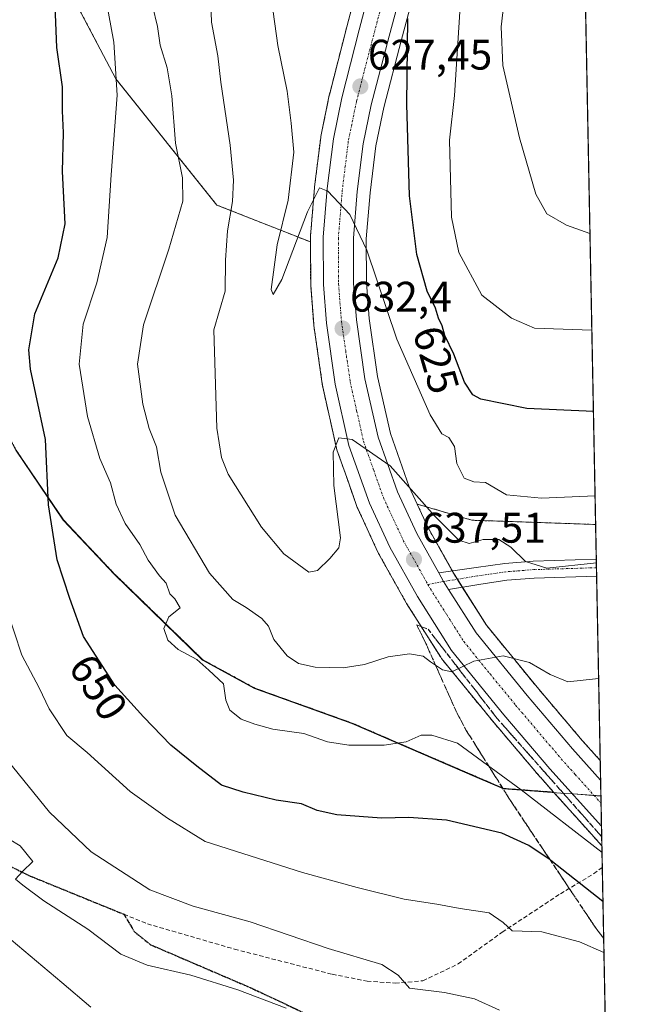
# Model space of a CAD drawing. Units: metres. Extents: x 631502 to 634966, y 4720427 to 4722806.
# Drawn here: x 634817 to 634963, y 4720930 to 4721161 of the extents above; entities that cross this region are included whole.
import ezdxf
from ezdxf.enums import TextEntityAlignment as Align

# ---------------------------------------------------------------- set-up
doc = ezdxf.new("R2010")
doc.units = ezdxf.units.M
doc.header["$MEASUREMENT"] = 0
for name, pattern in [('TRAZO_Y_PUNTO', [1, 0.5, -0.25, 0, -0.25]), ('TRAZOS', [0.75, 0.5, -0.25]), ('TRAZOS2', [0.375, 0.25, -0.125]), ('TRAZOSX2', [1.5, 1, -0.5])]:
    doc.linetypes.add(name, pattern=pattern)
for name, color, linetype, lineweight in [('Arbolado forestal', 92, 'TRAZOS', 0), ('Arbolado forestal CxS', 92, 'Continuous', 0), ('Carretera de calzada única', 19, 'Continuous', 13), ('Carretera de calzada única Cxs', 19, 'Continuous', 13), ('Carretera de calzada única eje', 19, 'TRAZO_Y_PUNTO', 0), ('Carátula', 7, 'Continuous', 5), ('Comarca CxS', 133, 'Continuous', 0), ('Comunidad Autónoma CxS', 142, 'Continuous', 0), ('Cultivos herbáceos CxS', 92, 'Continuous', 0), ('Curva de nivel maestra', 36, 'Continuous', 30), ('Curva de nivel normal', 36, 'Continuous', 0), ('Municipio', 9, 'Continuous', 13), ('Municipio CxS', 142, 'Continuous', 0), ('Núcleo urbano', 19, 'Continuous', 0), ('Núcleo urbano CxS', 19, 'Continuous', 0), ('Pista no pavimentada', 254, 'Continuous', 13), ('Pista no pavimentada Cxs', 254, 'Continuous', 0), ('Pista pavimentada eje', 135, 'TRAZO_Y_PUNTO', 0), ('Provincia CxS', 1, 'Continuous', 0), ('Punto de cota en terreno', 7, 'Continuous', 0), ('Ruta', 19, 'TRAZOS2', 30), ('Rótulo de curva de nivel directora', 19, 'Continuous', 0), ('Rótulo de punto de cota en terreno', 19, 'Continuous', 0), ('Senda', 19, 'TRAZOSX2', 0), ('Talud superficial', 39, 'TRAZOSX2', 0)]:
    doc.layers.add(name, color=color, linetype=linetype, lineweight=lineweight)
doc.styles.add('Arial', font='txt', dxfattribs={"height": 0.2})

# ---------------------------------------------------------------- blocks, each defined once
blk = doc.blocks.new('*U151')
at = {"layer": 'Arbolado forestal CxS', "color": 92, "linetype": 'Continuous', "lineweight": 0}
blk.add_polyline3d([(634897.78, 4721173.23, 624.48), (634894.08, 4721159.16, 625.99), (634890.01, 4721143.22, 627.48), (634889.98, 4721143.08, 627.48), (634888, 4721133.45, 627.96), (634887.99, 4721133.37, 627.97), (634887.96, 4721133.22, 627.98), (634886.53, 4721121.59, 629.53), (634886.52, 4721121.47, 629.55), (634885.58, 4721110.09, 630.62), (634885.57, 4721109.83, 630.64), (634885.58, 4721108.69, 630.74), (634863.62, 4721117.36, 635.92), (634839.94, 4721146.98, 644.91), (634820.2, 4721184.5, 651.69)], dxfattribs=at)
blk = doc.blocks.new('*U153')
at = {"layer": 'Cultivos herbáceos CxS', "color": 92, "linetype": 'Continuous', "lineweight": 0}
blk.add_polyline3d([(634940.73, 4721641.71, 580.58), (634952.39, 4721042.46, 631.18), (634923.38, 4721043.45, 632.55), (634910.57, 4721047.25, 635.26), (634908.71, 4721051.25, 634.76), (634904.29, 4721063.77, 633.74), (634901.29, 4721077.16, 632.6), (634899.33, 4721090.77, 631.18), (634898.69, 4721099.16, 630.46), (634898.65, 4721109.44, 629.49), (634899.54, 4721120.19, 628.46), (634900.89, 4721131.21, 627.66), (634902.73, 4721140.19, 626.76), (634906.93, 4721156.15, 625.29), (634912.52, 4721177.11, 623.47)], dxfattribs=at)
blk = doc.blocks.new('*U161')
at = {"layer": 'Arbolado forestal CxS', "color": 92, "linetype": 'Continuous', "lineweight": 0}
blk.add_polyline3d([(634820.2, 4721184.5, 651.69), (634839.94, 4721146.98, 644.91), (634863.62, 4721117.36, 635.92), (634885.58, 4721108.69, 630.74), (634885.62, 4721098.75, 631.61), (634885.63, 4721098.53, 631.63), (634886.32, 4721089.43, 632.49), (634886.34, 4721089.23, 632.51), (634886.36, 4721089.12, 632.52), (634888.41, 4721074.91, 633.55), (634888.43, 4721074.82, 633.56), (634888.45, 4721074.69, 633.57), (634891.66, 4721060.33, 634.95), (634891.76, 4721059.98, 634.96), (634894.46, 4721052.34, 635.5), (634896.55, 4721046.44, 635.95), (634896.65, 4721046.19, 635.94), (634901.44, 4721035.84, 636.8), (634901.54, 4721035.63, 636.82), (634908.01, 4721024.08, 638.12), (634908.09, 4721023.96, 638.14), (634916.09, 4721011.32, 639.61), (634916.3, 4721011.02, 639.62), (634928.59, 4720995.95, 641.25), (634928.62, 4720995.92, 641.25), (634939.38, 4720983.24, 642.61), (634939.44, 4720983.18, 642.63), (634942.55, 4720979.7, 643.05), (634930.85, 4720980.57, 646.14), (634908.21, 4720990.34, 645.19), (634895.33, 4720995.9, 643.96), (634872.53, 4721004.1, 643.77), (634860.33, 4721010.73, 644.77), (634839.6, 4721030.92, 646.37), (634827.66, 4721043.52, 648.92), (634816.55, 4721059.96, 651.84)], dxfattribs=at)
blk.add_polyline3d([(634952.39, 4721042.46, 631.18), (634953.47, 4720987.11, 642.72), (634949.26, 4720991.8, 642.05), (634938.66, 4721004.3, 640.69), (634926.81, 4721018.82, 638.84), (634919.28, 4721030.72, 637.19), (634913.14, 4721041.68, 635.76), (634910.57, 4721047.25, 635.26), (634923.38, 4721043.45, 632.55), (634952.39, 4721042.46, 631.18)], close=True, dxfattribs=at)
blk = doc.blocks.new('*U162')
at = {"layer": 'Municipio CxS', "color": 142, "linetype": 'Continuous', "lineweight": 0}
blk.add_polyline3d([(634943.33, 4721508.33, 585.53), (634953.63, 4720978.79, 643.72), (634947.1, 4720979.28, 643.17), (634944.23, 4720979.49, 643.09), (634930.79, 4720980.5, 646.18), (634924.55, 4720983.09, 646.51), (634895.28, 4720995.83, 643.97), (634872.48, 4721004.03, 643.79), (634860.28, 4721010.66, 644.78), (634839.55, 4721030.84, 646.39), (634827.61, 4721043.45, 648.93), (634816.5, 4721059.88, 651.85), (634807.65, 4721077.25, 655.01), (634796.3, 4721106.01, 661.43), (634790.36, 4721124.57, 664.19), (634785.62, 4721133.38, 665.27), (634773.39, 4721154.74, 667.52), (634767.34, 4721158.86, 668.59), (634765.41, 4721160.18, 668.93), (634735.72, 4721176.51, 672.21)], dxfattribs=at)
blk = doc.blocks.new('*U163')
at = {"layer": 'Comarca CxS', "color": 133, "linetype": 'Continuous', "lineweight": 0}
blk.add_polyline3d([(634943.33, 4721508.33, 585.53), (634963.09, 4720492.46, 747.32)], dxfattribs=at)
blk = doc.blocks.new('*U164')
at = {"layer": 'Municipio CxS', "color": 142, "linetype": 'Continuous', "lineweight": 0}
blk.add_polyline3d([(634943.3291, 4721508.3257, 585.5281), (634953.6297, 4720978.7924, 643.7182), (634947.1, 4720979.279, 643.1734), (634944.235, 4720979.493, 643.0887), (634930.795, 4720980.496, 646.1846), (634924.555, 4720983.093, 646.5099), (634895.276, 4720995.826, 643.9724), (634872.484, 4721004.029, 643.7893), (634860.276, 4721010.656, 644.7819), (634839.549, 4721030.844, 646.3882), (634827.612, 4721043.449, 648.9341), (634816.496, 4721059.882, 651.8522), (634807.65, 4721077.249, 655.0054), (634796.304, 4721106.005, 661.4255), (634790.362, 4721124.571, 664.1859), (634785.619, 4721133.375, 665.2741), (634773.393, 4721154.743, 667.5196), (634767.344, 4721158.861, 668.5923), (634765.406, 4721160.18, 668.9329), (634735.719, 4721176.511, 672.2092)], dxfattribs=at)
blk = doc.blocks.new('*U165')
at = {"layer": 'Comarca CxS', "color": 133, "linetype": 'Continuous', "lineweight": 0}
blk.add_polyline3d([(634943.33, 4721508.33, 585.53), (634963.09, 4720492.46, 747.32)], dxfattribs=at)
blk = doc.blocks.new('*U171')
at = {"layer": 'Curva de nivel normal', "color": 36, "linetype": 'Continuous', "lineweight": 0}
blk.add_polyline3d([(634952.57, 4721033.48, 635), (634940.93, 4721032.19, 635), (634935.95, 4721033.79, 635), (634932.54, 4721037.13, 635), (634929.7, 4721038.92, 635), (634926.02, 4721038.9, 635), (634922.76, 4721037.98, 635), (634920.32, 4721038.8, 635), (634914.71, 4721044.42, 635), (634904.23, 4721056.19, 635), (634895.35, 4721062.35, 635), (634892.2, 4721062.74, 635), (634890.92, 4721059.39, 635), (634891.01, 4721051.57, 635), (634892.64, 4721039.36, 635), (634892.19, 4721036.97, 635), (634890.07, 4721034.51, 635), (634887.24, 4721031.63, 635), (634885.22, 4721031.25, 635), (634879.34, 4721035.56, 635), (634874.11, 4721041.82, 635), (634866.27, 4721054.28, 635), (634864.7, 4721058.18, 635), (634863.63, 4721065.01, 635), (634862.91, 4721088.12, 635), (634865.55, 4721097.16, 635), (634865.67, 4721104.45, 635), (634866.15, 4721111.29, 635), (634867.29, 4721118.15, 635), (634867.51, 4721123.17, 635), (634866.74, 4721131.36, 635), (634864.6, 4721146.13, 635), (634863.83, 4721152.35, 635), (634862.35, 4721160.23, 635), (634861.82, 4721176.36, 635)], dxfattribs=at)
blk = doc.blocks.new('*U175')
at = {"layer": 'Curva de nivel normal', "color": 36, "linetype": 'Continuous', "lineweight": 0}
blk.add_polyline3d([(634929.84, 4720928.58, 660), (634924.02, 4720931.21, 660), (634917, 4720932.68, 660), (634908.75, 4720933.72, 660), (634906.09, 4720936.76, 660), (634902.33, 4720939.28, 660), (634889.68, 4720943.04, 660), (634871.4, 4720949.3, 660), (634858.1, 4720952.93, 660), (634847.92, 4720956.75, 660), (634834.15, 4720965.71, 660), (634824.45, 4720975, 660), (634814.7, 4720986.92, 660)], dxfattribs=at)
blk = doc.blocks.new('*U187')
at = {"layer": 'Curva de nivel normal', "color": 36, "linetype": 'Continuous', "lineweight": 0}
blk.add_polyline3d([(634951.51, 4721088.02, 620), (634938.08, 4721088.52, 620), (634932.65, 4721090.82, 620), (634925.72, 4721096.25, 620), (634920.35, 4721106.23, 620), (634918.58, 4721114.5, 620), (634918.18, 4721132.54, 620), (634919.31, 4721143.06, 620), (634921.07, 4721170.05, 620)], dxfattribs=at)
blk = doc.blocks.new('*U190')
at = {"layer": 'Curva de nivel normal', "color": 36, "linetype": 'Continuous', "lineweight": 0}
blk.add_polyline3d([(634952.26, 4721049.2, 630), (634939.74, 4721048.64, 630), (634931.49, 4721049.38, 630), (634926.55, 4721052.29, 630), (634923.84, 4721052.47, 630), (634921.61, 4721053.35, 630), (634919.86, 4721056.79, 630), (634919.32, 4721060.71, 630), (634917.96, 4721062.88, 630), (634916.38, 4721063.74, 630), (634913.63, 4721068.16, 630), (634905.77, 4721085.94, 630), (634898.74, 4721106.79, 630), (634894.76, 4721115.16, 630), (634889.62, 4721120.62, 630), (634887.65, 4721121.36, 630), (634884.84, 4721115.74, 630), (634878.82, 4721099.89, 630), (634876.83, 4721096.37, 630), (634876.33, 4721097.58, 630), (634877.79, 4721108.04, 630), (634880.36, 4721118.52, 630), (634881.7, 4721129.72, 630), (634881.08, 4721136.58, 630), (634880.14, 4721144.02, 630), (634877.91, 4721154.78, 630), (634875.75, 4721170.62, 630)], dxfattribs=at)
blk = doc.blocks.new('*U191')
at = {"layer": 'Curva de nivel normal', "color": 36, "linetype": 'Continuous', "lineweight": 0}
blk.add_polyline3d([(634814.37, 4721022.74, 655), (634817.96, 4721011.81, 655), (634821.97, 4721004.14, 655), (634824.37, 4720999.19, 655), (634828.46, 4720992.99, 655), (634833.21, 4720988.98, 655), (634843.31, 4720979.85, 655), (634852.07, 4720973.56, 655), (634860.93, 4720968.15, 655), (634883.67, 4720960.89, 655), (634896.54, 4720957.32, 655), (634907.54, 4720954.61, 655), (634915.2, 4720953.4, 655), (634920.64, 4720952.4, 655), (634927.46, 4720951.36, 655), (634930.74, 4720949.1, 655), (634932.85, 4720947.21, 655), (634939.82, 4720946.96, 655), (634948.63, 4720944.57, 655), (634954.34, 4720942.12, 655)], dxfattribs=at)
blk = doc.blocks.new('*U198')
at = {"layer": 'Curva de nivel normal', "color": 36, "linetype": 'Continuous', "lineweight": 0}
blk.add_polyline3d([(634837.13, 4721168.35, 645), (634839.48, 4721155.58, 645), (634840.24, 4721143.08, 645), (634838.89, 4721124.41, 645), (634837.92, 4721109.75, 645), (634835.53, 4721099.08, 645), (634832.27, 4721089.41, 645), (634831.4, 4721080.08, 645), (634833.31, 4721067.75, 645), (634836.2, 4721057.95, 645), (634838.71, 4721052.2, 645), (634840.02, 4721047.24, 645), (634842.16, 4721042.71, 645), (634845.56, 4721037.78, 645), (634847.51, 4721034.06, 645), (634850.18, 4721030.4, 645), (634851.78, 4721028.66, 645), (634852.64, 4721026.19, 645), (634853.8, 4721025.02, 645), (634855.02, 4721022.88, 645), (634852.37, 4721020.8, 645), (634851.18, 4721018.04, 645), (634852.13, 4721015.35, 645), (634854.59, 4721013.15, 645), (634858.94, 4721010.82, 645), (634861.77, 4721008.32, 645), (634865.18, 4721005.06, 645), (634865.77, 4721001.24, 645), (634866.71, 4720998.93, 645), (634869.3, 4720996.77, 645), (634872.56, 4720995.64, 645), (634876.77, 4720994.45, 645), (634884.02, 4720993.45, 645), (634889.58, 4720991.5, 645), (634894.54, 4720990.68, 645), (634902.81, 4720990.68, 645), (634907.96, 4720991.5, 645), (634911.52, 4720993.04, 645), (634914.04, 4720993.07, 645), (634920.04, 4720991.18, 645), (634934.94, 4720980.22, 645), (634953.89, 4720965.54, 645)], dxfattribs=at)
blk = doc.blocks.new('*U214')
at = {"layer": 'Curva de nivel normal', "color": 36, "linetype": 'Continuous', "lineweight": 0}
blk.add_polyline3d([(634848.57, 4721164.04, 640), (634849.75, 4721159.19, 640), (634850.31, 4721154.85, 640), (634851.96, 4721149.5, 640), (634853.07, 4721142.95, 640), (634853.98, 4721131.86, 640), (634855.56, 4721123.77, 640), (634855.63, 4721118.27, 640), (634852.41, 4721107, 640), (634846.41, 4721089.25, 640), (634845, 4721080.04, 640), (634846.27, 4721070.69, 640), (634847.78, 4721064.99, 640), (634849.47, 4721060.69, 640), (634850.5, 4721054.72, 640), (634853.88, 4721044.62, 640), (634861.92, 4721031.06, 640), (634867.4, 4721024.88, 640), (634870.54, 4721022.95, 640), (634874.21, 4721020.43, 640), (634875.71, 4721018.6, 640), (634876.98, 4721015.45, 640), (634880.1, 4721011.63, 640), (634882.73, 4721009.82, 640), (634886.65, 4721008.97, 640), (634893.2, 4721008.86, 640), (634898.2, 4721009.64, 640), (634903.75, 4721011.39, 640), (634908.8, 4721012.12, 640), (634912, 4721011.56, 640), (634913.72, 4721010.27, 640), (634916.52, 4721008.41, 640), (634918.68, 4721007.9, 640), (634923.86, 4721010.41, 640), (634930.74, 4721011.63, 640), (634936.87, 4721010.08, 640), (634941.74, 4721007.31, 640), (634945.87, 4721005.58, 640), (634953.09, 4721006.34, 640)], dxfattribs=at)
blk = doc.blocks.new('*U229')
at = {"layer": 'Curva de nivel maestra', "color": 36, "linetype": 'Continuous', "lineweight": 30}
blk.add_polyline3d([(634951.88, 4721068.92, 625), (634936.27, 4721069.63, 625), (634925.51, 4721071.84, 625), (634923.64, 4721072.87, 625), (634921.66, 4721075.84, 625), (634919.2, 4721082.41, 625), (634917.05, 4721086.75, 625), (634916.4, 4721089.01, 625), (634915.6, 4721090.81, 625), (634914.84, 4721093.21, 625), (634912.94, 4721097.19, 625), (634910.48, 4721105.72, 625), (634908.75, 4721119.53, 625), (634908.18, 4721140.98, 625), (634908.36, 4721161.13, 625)], dxfattribs=at)
blk = doc.blocks.new('*U236')
at = {"layer": 'Curva de nivel maestra', "color": 36, "linetype": 'Continuous', "lineweight": 30}
blk.add_polyline3d([(634954.11, 4720954.08, 650), (634941.88, 4720963.7, 650), (634941.75, 4720963.79, 650), (634936.75, 4720967.2, 650), (634930.39, 4720970.11, 650), (634917.42, 4720973.1, 650), (634908.62, 4720973.72, 650), (634902.2, 4720973.6, 650), (634891.78, 4720974.41, 650), (634887.16, 4720975.36, 650), (634883.49, 4720976.93, 650), (634877.56, 4720977.81, 650), (634869.79, 4720979.68, 650), (634864.75, 4720981.3, 650), (634858.93, 4720985.81, 650), (634852.83, 4720990.72, 650), (634846.48, 4720997.36, 650), (634839.76, 4721004.76, 650), (634832.42, 4721016.15, 650), (634829.16, 4721025.12, 650), (634826.21, 4721034.17, 650), (634824.2, 4721047.08, 650), (634823.47, 4721062.35, 650), (634819.98, 4721078.86, 650), (634819.56, 4721083.41, 650), (634820.97, 4721091.88, 650), (634826.48, 4721104.94, 650), (634828.07, 4721112.91, 650), (634827.43, 4721125.21, 650), (634827.68, 4721134.28, 650), (634827.47, 4721139.41, 650), (634827.5, 4721145.08, 650), (634826.1, 4721154.29, 650), (634825.32, 4721173.87, 650)], dxfattribs=at)
blk = doc.blocks.new('5PATER')
at = {"layer": 'Carátula', "linetype": 'Continuous', "lineweight": 5}
h = blk.add_hatch(color=250, dxfattribs=at)
edge = h.paths.add_edge_path()
edge.add_ellipse((0, 0.01), major_axis=(-1.33, -1.34), ratio=0.999422, start_angle=0, end_angle=360)

msp = doc.modelspace()

# ---------------------------------------------------------------- linework, layer by layer
at = {"layer": 'Arbolado forestal', "color": 92, "linetype": 'TRAZOS', "lineweight": 0}
for points in [[(634885.57, 4721108.69, 630.74), (634863.62, 4721117.36, 635.92), (634839.93, 4721146.98, 644.91), (634820.2, 4721184.5, 651.69), (634790.59, 4721170.68, 662.55), (634772.82, 4721196.35, 667.14), (634759.01, 4721194.38, 670.34), (634742.94, 4721245.3, 673.35), (634742.94, 4721245.3, 673.35), (634744.81, 4721249.32, 673.37), (634747.37, 4721254.83, 673.22), (634746.89, 4721255.72, 673.31), (634739.59, 4721269.53, 674.74), (634730.83, 4721277.13, 676.01), (634717.96, 4721285.9, 676.23), (634720.3, 4721303.43, 677.12), (634728.49, 4721313.96, 676.07), (634724.98, 4721329.74, 672.16), (634713.29, 4721342.02, 666.89)], [(634698.71, 4721201.95, 671.89), (634716.87, 4721191.14, 672.67), (634717.58, 4721190.72, 672.69), (634735.77, 4721176.59, 672.2), (634765.45, 4721160.26, 668.93), (634767.39, 4721158.94, 668.59), (634773.44, 4721154.82, 667.52), (634785.67, 4721133.45, 665.27), (634790.41, 4721124.65, 664.18), (634796.35, 4721106.08, 661.43), (634807.7, 4721077.32, 654.99), (634816.55, 4721059.96, 651.84), (634827.66, 4721043.52, 648.92), (634839.6, 4721030.92, 646.37), (634860.33, 4721010.73, 644.77), (634872.53, 4721004.1, 643.77), (634895.33, 4720995.9, 643.96), (634908.21, 4720990.34, 645.19), (634930.85, 4720980.57, 646.14), (634942.55, 4720979.7, 643.05)], [(634897.78, 4721173.23, 624.48), (634894.08, 4721159.16, 625.99), (634890.01, 4721143.22, 627.48), (634889.98, 4721143.08, 627.48), (634888, 4721133.45, 627.96), (634887.99, 4721133.37, 627.97), (634887.96, 4721133.22, 627.98), (634886.53, 4721121.59, 629.53), (634886.52, 4721121.47, 629.55), (634885.58, 4721110.09, 630.62), (634885.57, 4721109.83, 630.64), (634885.57, 4721108.69, 630.74)], [(634885.57, 4721108.69, 630.74), (634885.62, 4721098.75, 631.61), (634885.63, 4721098.53, 631.63), (634886.32, 4721089.43, 632.49), (634886.34, 4721089.23, 632.51), (634886.36, 4721089.12, 632.52), (634888.41, 4721074.91, 633.55), (634888.43, 4721074.82, 633.56), (634888.45, 4721074.69, 633.57), (634891.66, 4721060.33, 634.95), (634891.76, 4721059.98, 634.96), (634894.46, 4721052.34, 635.5), (634896.55, 4721046.44, 635.95), (634896.65, 4721046.19, 635.94), (634901.44, 4721035.84, 636.8), (634901.54, 4721035.64, 636.82), (634908.01, 4721024.08, 638.12), (634908.08, 4721023.96, 638.14), (634916.08, 4721011.32, 639.61), (634916.29, 4721011.02, 639.62), (634928.58, 4720995.95, 641.25), (634928.62, 4720995.92, 641.25), (634939.38, 4720983.24, 642.61), (634939.44, 4720983.18, 642.63), (634942.55, 4720979.7, 643.05)], [(634953.47, 4720987.11, 642.72), (634949.26, 4720991.8, 642.05), (634938.66, 4721004.3, 640.69), (634926.81, 4721018.82, 638.84), (634921.14, 4721027.78, 637.54), (634919.98, 4721029.61, 637.31), (634919.28, 4721030.72, 637.19), (634918.8, 4721031.57, 637.09), (634913.14, 4721041.69, 635.76), (634910.57, 4721047.25, 635.26)], [(634952.39, 4721042.46, 631.18), (634923.38, 4721043.45, 632.55), (634910.57, 4721047.25, 635.26)], [(634952.39, 4721042.46, 631.18), (634952.55, 4721034.32, 634.45), (634952.59, 4721032.32, 635.42), (634952.63, 4721030.32, 636.21), (634953.47, 4720987.11, 642.72)], [(634942.55, 4720979.7, 643.05), (634951.47, 4720969.75, 644.21), (634951.53, 4720969.68, 644.21), (634951.54, 4720969.68, 644.21), (634951.54, 4720969.68, 644.21), (634951.98, 4720969.19, 644.28), (634953.86, 4720967.09, 644.71)], [(634953.86, 4720967.09, 644.71), (634953.95, 4720962.09, 646.07), (634955.58, 4720878.3, 666.89), (634961.52, 4720573.08, 767.09), (634961.54, 4720572.06, 766.85), (634961.57, 4720570.77, 766.55)]]:
    msp.add_polyline3d(points, dxfattribs=at)
at = {"layer": 'Arbolado forestal CxS', "color": 92, "linetype": 'Continuous', "lineweight": 0}
msp.add_polyline3d([(634816.55, 4721059.96, 651.84), (634827.66, 4721043.52, 648.92), (634839.6, 4721030.92, 646.37), (634860.33, 4721010.73, 644.77), (634872.53, 4721004.1, 643.77), (634895.33, 4720995.9, 643.96), (634908.21, 4720990.34, 645.19), (634930.85, 4720980.57, 646.14), (634942.55, 4720979.7, 643.05), (634942.55, 4720979.7, 643.05), (634951.47, 4720969.75, 644.21), (634951.53, 4720969.68, 644.21), (634951.54, 4720969.68, 644.21), (634951.54, 4720969.68, 644.21), (634951.98, 4720969.19, 644.28), (634953.86, 4720967.08, 644.71), (634961.57, 4720570.77, 766.55)], dxfattribs=at)
at = {"layer": 'Carretera de calzada única', "color": 19, "linetype": 'Continuous', "lineweight": 13}
for points in [[(634909.62, 4721177.88, 624.09), (634904.03, 4721156.92, 625.86), (634899.81, 4721140.87, 627.41), (634897.93, 4721131.7, 628.26), (634896.55, 4721120.5, 629.28), (634895.65, 4721109.56, 630.27), (634895.69, 4721099.04, 631.18), (634896.35, 4721090.44, 631.94), (634898.34, 4721076.62, 633.08), (634901.4, 4721062.94, 634.56), (634905.93, 4721050.12, 635.58), (634910.47, 4721040.32, 636.65), (634915.62, 4721031.11, 637.57)], [(634953.77, 4720971.68, 644.16), (634941.67, 4720985.18, 642.47), (634930.91, 4720997.85, 641.16), (634918.62, 4721012.92, 639.53), (634910.62, 4721025.56, 638.31), (634904.16, 4721037.1, 637.06), (634899.37, 4721047.45, 636.13), (634894.59, 4721060.98, 634.96), (634891.38, 4721075.34, 633.75), (634889.31, 4721089.66, 632.47), (634888.62, 4721098.76, 631.75), (634888.57, 4721109.84, 630.84), (634889.51, 4721121.22, 629.68), (634890.94, 4721132.85, 628.71), (634892.92, 4721142.48, 627.73), (634896.98, 4721158.41, 626.39), (634900.68, 4721172.47, 624.91)], [(634917.93, 4721027.24, 637.99), (634916.75, 4721029.08, 637.84), (634915.62, 4721031.11, 637.57)], [(634917.93, 4721027.24, 637.99), (634924.37, 4721017.06, 639.19), (634936.35, 4721002.38, 641.06), (634947, 4720989.83, 642.45), (634953.56, 4720982.52, 643.35)], [(634953.56, 4720982.52, 643.35), (634953.77, 4720971.68, 644.16)]]:
    msp.add_polyline3d(points, dxfattribs=at)
at = {"layer": 'Carretera de calzada única Cxs', "color": 19, "linetype": 'Continuous', "lineweight": 13}
msp.add_polyline3d([(634909.62, 4721177.88, 624.09), (634904.03, 4721156.92, 625.86), (634899.81, 4721140.87, 627.41), (634897.93, 4721131.7, 628.26), (634896.55, 4721120.5, 629.28), (634895.65, 4721109.56, 630.27), (634895.69, 4721099.04, 631.18), (634896.35, 4721090.44, 631.94), (634898.34, 4721076.62, 633.08), (634901.4, 4721062.94, 634.56), (634905.93, 4721050.12, 635.58), (634910.47, 4721040.32, 636.65), (634915.62, 4721031.11, 637.57), (634915.62, 4721031.11, 637.57), (634916.75, 4721029.08, 637.84), (634917.93, 4721027.24, 637.99), (634924.37, 4721017.06, 639.19), (634936.35, 4721002.38, 641.06), (634947, 4720989.83, 642.45), (634953.56, 4720982.52, 643.35), (634953.77, 4720971.68, 644.16), (634941.67, 4720985.18, 642.47), (634930.91, 4720997.85, 641.16), (634918.62, 4721012.92, 639.53), (634910.62, 4721025.56, 638.31), (634904.16, 4721037.1, 637.06), (634899.37, 4721047.45, 636.13), (634894.59, 4721060.98, 634.96), (634891.38, 4721075.34, 633.75), (634889.31, 4721089.66, 632.47), (634888.62, 4721098.76, 631.75), (634888.57, 4721109.84, 630.84), (634889.51, 4721121.22, 629.68), (634890.94, 4721132.85, 628.71), (634892.92, 4721142.48, 627.73), (634896.98, 4721158.41, 626.39), (634900.68, 4721172.47, 624.91)], dxfattribs=at)
at = {"layer": 'Carretera de calzada única eje', "color": 19, "linetype": 'TRAZO_Y_PUNTO', "lineweight": 0}
for points in [[(634902.35, 4721164.69, 625.62), (634898.39, 4721149.64, 627.05), (634896.36, 4721141.67, 627.78), (634894.43, 4721132.27, 628.66), (634893.72, 4721126.46, 629.15), (634893.03, 4721120.86, 629.62), (634892.11, 4721109.7, 630.64), (634892.15, 4721098.9, 631.55), (634892.83, 4721090.05, 632.28), (634893.82, 4721083.14, 632.83), (634894.86, 4721075.98, 633.5), (634896.39, 4721069.14, 634.16), (634897.99, 4721061.96, 634.81), (634900.38, 4721055.19, 635.43), (634902.65, 4721048.78, 636.01), (634905.04, 4721043.61, 636.52), (634907.31, 4721038.71, 637.02), (634913.08, 4721028.41, 638.07)], [(634913.08, 4721028.41, 638.07), (634913.66, 4721027.37, 638.17), (634917.49, 4721021.31, 638.8), (634921.49, 4721014.99, 639.47), (634927.64, 4721007.45, 640.31), (634933.63, 4721000.11, 641.14), (634944.33, 4720987.5, 642.57), (634947.61, 4720983.85, 643.01), (634953.66, 4720977.1, 643.82), (634953.66, 4720977.1, 643.82)]]:
    msp.add_polyline3d(points, dxfattribs=at)
at = {"layer": 'Comunidad Autónoma CxS', "color": 142, "linetype": 'Continuous', "lineweight": 0}
msp.add_polyline3d([(634963.09, 4720492.46, 747.32), (631546.09, 4720426.72, 823.83), (631502.24, 4722740.08, 797.77), (634918.09, 4722805.81, 537.02), (634963.09, 4720492.46, 747.32)], close=True, dxfattribs=at)
msp.add_polyline3d([(634963.09, 4720492.46, 747.32), (631546.09, 4720426.72, 823.83), (631502.24, 4722740.08, 797.77), (634918.09, 4722805.81, 537.02), (634963.09, 4720492.46, 747.32)], close=True, dxfattribs=at)
at = {"layer": 'Cultivos herbáceos CxS', "color": 92, "linetype": 'Continuous', "lineweight": 0}
for points in [[(634940.73, 4721641.71, 580.58), (634952.39, 4721042.46, 631.18)], [(634910.57, 4721047.25, 635.26), (634908.71, 4721051.25, 634.76), (634904.29, 4721063.77, 633.74), (634901.29, 4721077.16, 632.6), (634899.33, 4721090.77, 631.18), (634898.69, 4721099.16, 630.46), (634898.65, 4721109.44, 629.49), (634899.53, 4721120.19, 628.46), (634900.89, 4721131.22, 627.66), (634902.73, 4721140.19, 626.76), (634906.93, 4721156.15, 625.29), (634912.52, 4721177.11, 623.47)], [(634952.39, 4721042.46, 631.18), (634923.38, 4721043.45, 632.55), (634910.57, 4721047.25, 635.26)]]:
    msp.add_polyline3d(points, dxfattribs=at)
at = {"layer": 'Curva de nivel normal', "color": 36, "linetype": 'Continuous', "lineweight": 0}
for points in [[(634951.06, 4721110.66, 615), (634945.56, 4721112.61, 615), (634940.92, 4721115.3, 615), (634938.36, 4721119.9, 615), (634934.57, 4721133.08, 615), (634930.67, 4721150.08, 615), (634930.26, 4721159.11, 615), (634931.8, 4721172.68, 615)], [(634879.87, 4720929.04, 665), (634868.54, 4720933.38, 665), (634857.57, 4720936.77, 665), (634847.29, 4720939.14, 665), (634841.15, 4720941.7, 665), (634833.37, 4720947.59, 665), (634823.08, 4720954.18, 665), (634818.14, 4720957.92, 665), (634816.47, 4720959.31, 665), (634818.12, 4720961.09, 665), (634820.54, 4720963.45, 665), (634817.54, 4720967.09, 665), (634812.34, 4720970.23, 665)], [(634834.09, 4720929.26, 670), (634827.3, 4720935.09, 670), (634813.95, 4720946.29, 670)]]:
    msp.add_polyline3d(points, dxfattribs=at)
at = {"layer": 'Municipio', "color": 9, "linetype": 'Continuous', "lineweight": 13}
msp.add_polyline3d([(634718.22, 4721190.1, 672.72), (634735.72, 4721176.51, 672.21), (634765.41, 4721160.18, 668.93), (634767.34, 4721158.86, 668.59), (634773.39, 4721154.74, 667.52), (634785.62, 4721133.38, 665.27), (634790.36, 4721124.57, 664.19), (634796.3, 4721106.01, 661.43), (634807.65, 4721077.25, 655.01), (634816.5, 4721059.88, 651.85), (634827.61, 4721043.45, 648.93), (634839.55, 4721030.84, 646.39), (634860.28, 4721010.66, 644.78), (634872.48, 4721004.03, 643.79), (634895.28, 4720995.83, 643.97), (634924.55, 4720983.09, 646.51), (634930.79, 4720980.5, 646.18), (634944.23, 4720979.49, 643.09), (634947.1, 4720979.28, 643.17), (634953.63, 4720978.79, 643.72)], dxfattribs=at)
msp.add_polyline3d([(634718.22, 4721190.1, 672.72), (634735.72, 4721176.51, 672.21), (634765.41, 4721160.18, 668.93), (634767.34, 4721158.86, 668.59), (634773.39, 4721154.74, 667.52), (634785.62, 4721133.38, 665.27), (634790.36, 4721124.57, 664.19), (634796.3, 4721106.01, 661.43), (634807.65, 4721077.25, 655.01), (634816.5, 4721059.88, 651.85), (634827.61, 4721043.45, 648.93), (634839.55, 4721030.84, 646.39), (634860.28, 4721010.66, 644.78), (634872.48, 4721004.03, 643.79), (634895.28, 4720995.83, 643.97), (634924.55, 4720983.09, 646.51), (634930.79, 4720980.5, 646.18), (634944.23, 4720979.49, 643.09), (634947.1, 4720979.28, 643.17), (634953.63, 4720978.79, 643.72)], dxfattribs=at)
at = {"layer": 'Municipio CxS', "color": 142, "linetype": 'Continuous', "lineweight": 0}
msp.add_polyline3d([(634663.51, 4721200.57, 669.46), (634718.22, 4721190.1, 672.72), (634735.72, 4721176.51, 672.21), (634765.41, 4721160.18, 668.93), (634767.34, 4721158.86, 668.59), (634773.39, 4721154.74, 667.52), (634785.62, 4721133.38, 665.27), (634790.36, 4721124.57, 664.19), (634796.3, 4721106.01, 661.43), (634807.65, 4721077.25, 655.01), (634816.5, 4721059.88, 651.85), (634827.61, 4721043.45, 648.93), (634839.55, 4721030.84, 646.39), (634860.28, 4721010.66, 644.78), (634872.48, 4721004.03, 643.79), (634895.28, 4720995.83, 643.97), (634924.55, 4720983.09, 646.51), (634930.79, 4720980.5, 646.18), (634944.23, 4720979.49, 643.09), (634947.1, 4720979.28, 643.17), (634953.63, 4720978.79, 643.72), (634963.09, 4720492.46, 747.32)], dxfattribs=at)
msp.add_polyline3d([(634663.51, 4721200.57, 669.46), (634718.22, 4721190.1, 672.72), (634735.72, 4721176.51, 672.21), (634765.41, 4721160.18, 668.93), (634767.34, 4721158.86, 668.59), (634773.39, 4721154.74, 667.52), (634785.62, 4721133.38, 665.27), (634790.36, 4721124.57, 664.19), (634796.3, 4721106.01, 661.43), (634807.65, 4721077.25, 655.01), (634816.5, 4721059.88, 651.85), (634827.61, 4721043.45, 648.93), (634839.55, 4721030.84, 646.39), (634860.28, 4721010.66, 644.78), (634872.48, 4721004.03, 643.79), (634895.28, 4720995.83, 643.97), (634924.55, 4720983.09, 646.51), (634930.79, 4720980.5, 646.18), (634944.23, 4720979.49, 643.09), (634947.1, 4720979.28, 643.17), (634953.63, 4720978.79, 643.72), (634963.09, 4720492.46, 747.32)], dxfattribs=at)
at = {"layer": 'Núcleo urbano', "color": 19, "linetype": 'Continuous', "lineweight": 0}
for points in [[(634910.57, 4721047.25, 635.26), (634908.71, 4721051.25, 634.76), (634904.29, 4721063.77, 633.74), (634901.29, 4721077.16, 632.6), (634899.33, 4721090.77, 631.18), (634898.69, 4721099.16, 630.46), (634898.65, 4721109.44, 629.49), (634899.53, 4721120.19, 628.46), (634900.89, 4721131.22, 627.66), (634902.73, 4721140.19, 626.76), (634906.93, 4721156.15, 625.29), (634912.52, 4721177.11, 623.47)], [(634897.78, 4721173.23, 624.48), (634894.08, 4721159.16, 625.99), (634890.01, 4721143.22, 627.48), (634889.98, 4721143.08, 627.48), (634888, 4721133.45, 627.96), (634887.99, 4721133.37, 627.97), (634887.96, 4721133.22, 627.98), (634886.53, 4721121.59, 629.53), (634886.52, 4721121.47, 629.55), (634885.58, 4721110.09, 630.62), (634885.57, 4721109.83, 630.64), (634885.57, 4721108.69, 630.74)], [(634885.57, 4721108.69, 630.74), (634885.62, 4721098.75, 631.61), (634885.63, 4721098.53, 631.63), (634886.32, 4721089.43, 632.49), (634886.34, 4721089.23, 632.51), (634886.36, 4721089.12, 632.52), (634888.41, 4721074.91, 633.55), (634888.43, 4721074.82, 633.56), (634888.45, 4721074.69, 633.57), (634891.66, 4721060.33, 634.95), (634891.76, 4721059.98, 634.96), (634894.46, 4721052.34, 635.5), (634896.55, 4721046.44, 635.95), (634896.65, 4721046.19, 635.94), (634901.44, 4721035.84, 636.8), (634901.54, 4721035.64, 636.82), (634908.01, 4721024.08, 638.12), (634908.08, 4721023.96, 638.14), (634916.08, 4721011.32, 639.61), (634916.29, 4721011.02, 639.62), (634928.58, 4720995.95, 641.25), (634928.62, 4720995.92, 641.25), (634939.38, 4720983.24, 642.61), (634939.44, 4720983.18, 642.63), (634942.55, 4720979.7, 643.05)], [(634953.47, 4720987.11, 642.72), (634949.26, 4720991.8, 642.05), (634938.66, 4721004.3, 640.69), (634926.81, 4721018.82, 638.84), (634921.14, 4721027.78, 637.54), (634919.98, 4721029.61, 637.31), (634919.28, 4721030.72, 637.19), (634918.8, 4721031.57, 637.09), (634913.14, 4721041.69, 635.76), (634910.57, 4721047.25, 635.26)], [(634953.47, 4720987.11, 642.72), (634953.56, 4720982.52, 643.35), (634953.66, 4720977.1, 643.82), (634953.77, 4720971.68, 644.16), (634953.86, 4720967.09, 644.71)], [(634942.55, 4720979.7, 643.05), (634951.47, 4720969.75, 644.21), (634951.53, 4720969.68, 644.21), (634951.54, 4720969.68, 644.21), (634951.54, 4720969.68, 644.21), (634951.98, 4720969.19, 644.28), (634953.86, 4720967.09, 644.71)]]:
    msp.add_polyline3d(points, dxfattribs=at)
at = {"layer": 'Núcleo urbano CxS', "color": 19, "linetype": 'Continuous', "lineweight": 0}
msp.add_polyline3d([(634912.52, 4721177.11, 623.47), (634906.93, 4721156.15, 625.29), (634902.73, 4721140.19, 626.76), (634900.89, 4721131.21, 627.66), (634899.54, 4721120.19, 628.46), (634898.65, 4721109.44, 629.49), (634898.69, 4721099.16, 630.46), (634899.33, 4721090.77, 631.18), (634901.29, 4721077.16, 632.6), (634904.29, 4721063.77, 633.74), (634908.71, 4721051.25, 634.76), (634910.57, 4721047.25, 635.26), (634913.14, 4721041.68, 635.76), (634919.28, 4721030.72, 637.19), (634926.81, 4721018.82, 638.84), (634938.66, 4721004.3, 640.69), (634949.26, 4720991.8, 642.05), (634953.47, 4720987.11, 642.72), (634953.86, 4720967.08, 644.71), (634951.98, 4720969.19, 644.28), (634951.54, 4720969.68, 644.21), (634951.54, 4720969.68, 644.21), (634951.53, 4720969.68, 644.21), (634951.47, 4720969.75, 644.21), (634942.55, 4720979.7, 643.05), (634939.44, 4720983.18, 642.63), (634939.38, 4720983.24, 642.61), (634928.62, 4720995.92, 641.25), (634928.58, 4720995.95, 641.25), (634916.29, 4721011.02, 639.62), (634916.09, 4721011.32, 639.61), (634908.09, 4721023.96, 638.14), (634908.01, 4721024.08, 638.12), (634901.54, 4721035.63, 636.82), (634901.44, 4721035.84, 636.8), (634896.65, 4721046.19, 635.94), (634896.55, 4721046.44, 635.95), (634894.46, 4721052.34, 635.5), (634891.76, 4721059.98, 634.96), (634891.66, 4721060.33, 634.95), (634888.45, 4721074.69, 633.57), (634888.43, 4721074.82, 633.56), (634888.41, 4721074.91, 633.55), (634886.36, 4721089.12, 632.52), (634886.34, 4721089.23, 632.51), (634886.32, 4721089.43, 632.49), (634885.63, 4721098.53, 631.63), (634885.62, 4721098.75, 631.61), (634885.58, 4721108.69, 630.74), (634885.57, 4721109.83, 630.64), (634885.58, 4721110.09, 630.62), (634886.52, 4721121.47, 629.55), (634886.53, 4721121.59, 629.53), (634887.96, 4721133.22, 627.98), (634887.99, 4721133.37, 627.97), (634888, 4721133.45, 627.96), (634889.98, 4721143.08, 627.48), (634890.01, 4721143.22, 627.48), (634894.08, 4721159.16, 625.99), (634897.78, 4721173.23, 624.48)], dxfattribs=at)
at = {"layer": 'Pista no pavimentada', "color": 254, "linetype": 'Continuous', "lineweight": 13}
for points in [[(634915.62, 4721031.11, 637.57), (634924.43, 4721032.38, 636.37), (634931.12, 4721033.34, 635.48), (634937.79, 4721033.87, 634.79), (634952.53, 4721034.32, 634.45), (634952.55, 4721034.32, 634.45)], [(634952.55, 4721034.32, 634.45), (634952.63, 4721030.32, 636.21)], [(634917.93, 4721027.24, 637.99), (634916.75, 4721029.08, 637.84), (634915.62, 4721031.11, 637.57)], [(634952.63, 4721030.32, 636.21), (634938.01, 4721029.87, 636.3), (634931.56, 4721029.36, 636.51), (634925.01, 4721028.42, 636.91), (634917.93, 4721027.24, 637.99)]]:
    msp.add_polyline3d(points, dxfattribs=at)
at = {"layer": 'Pista no pavimentada Cxs', "color": 254, "linetype": 'Continuous', "lineweight": 0}
msp.add_polyline3d([(634917.93, 4721027.24, 637.99), (634916.75, 4721029.08, 637.84), (634915.62, 4721031.11, 637.57), (634924.43, 4721032.38, 636.37), (634931.12, 4721033.34, 635.48), (634937.79, 4721033.87, 634.79), (634952.53, 4721034.32, 634.45), (634952.55, 4721034.32, 634.45), (634952.63, 4721030.32, 636.21), (634938.01, 4721029.87, 636.3), (634931.56, 4721029.36, 636.51), (634925.01, 4721028.42, 636.91), (634917.93, 4721027.24, 637.99)], close=True, dxfattribs=at)
at = {"layer": 'Pista pavimentada eje', "color": 135, "linetype": 'TRAZO_Y_PUNTO', "lineweight": 0}
msp.add_polyline3d([(634952.59, 4721032.32, 635.42), (634937.9, 4721031.87, 635.52), (634931.34, 4721031.35, 635.98), (634924.72, 4721030.4, 636.65), (634916.75, 4721029.08, 637.84), (634913.08, 4721028.41, 638.07)], dxfattribs=at)
at = {"layer": 'Provincia CxS', "color": 1, "linetype": 'Continuous', "lineweight": 0}
msp.add_polyline3d([(634963.09, 4720492.46, 747.32), (631546.09, 4720426.72, 823.83), (631502.24, 4722740.08, 797.77), (634918.09, 4722805.81, 537.02), (634963.09, 4720492.46, 747.32)], close=True, dxfattribs=at)
msp.add_polyline3d([(634963.09, 4720492.46, 747.32), (631546.09, 4720426.72, 823.83), (631502.24, 4722740.08, 797.77), (634918.09, 4722805.81, 537.02), (634963.09, 4720492.46, 747.32)], close=True, dxfattribs=at)
at = {"layer": 'Ruta', "color": 19, "linetype": 'TRAZOS2', "lineweight": 30}
for points in [[(634691.18, 4721195.17, 672.38), (634699.22, 4721191.2, 672.95), (634713.64, 4721182.24, 673.72), (634727.01, 4721170.17, 673.97), (634739.64, 4721155.31, 673.77), (634748.3, 4721139.95, 673.42), (634755.98, 4721123.24, 673.5), (634758.86, 4721109.23, 673), (634761.55, 4721083.25, 672.15), (634764.29, 4721070.87, 671.58), (634778.89, 4721017.08, 668.55), (634781.62, 4721005.35, 668.04), (634784.83, 4720996.9, 667.96), (634789.23, 4720989.01, 667.64), (634796.65, 4720977.3, 667.37), (634801.32, 4720971.48, 666.91), (634809.73, 4720965.07, 665.64), (634819.55, 4720960.17, 664.79), (634841.86, 4720951.06, 662.61)], [(634841.86, 4720951.06, 662.61), (634844.25, 4720947.05, 662.67), (634848.1, 4720943.92, 663.44), (634871.63, 4720933.8, 664.36), (634887.81, 4720926.19, 664.88), (634896.42, 4720921.11, 665.43), (634913.28, 4720910.35, 666.12), (634922.1, 4720905.27, 666.32), (634927.36, 4720901.75, 666.26), (634929.77, 4720899.52, 666.25), (634933.16, 4720893.56, 666.86), (634934.57, 4720891.42, 667.01), (634937.8, 4720889.02, 666.8), (634942.87, 4720884.94, 666.92), (634947.01, 4720882.1, 666.86), (634949.99, 4720880.59, 666.96), (634955.58, 4720878.3, 666.89), (634955.58, 4720878.3, 666.89)]]:
    msp.add_polyline3d(points, dxfattribs=at)
at = {"layer": 'Senda', "color": 19, "linetype": 'TRAZOSX2', "lineweight": 0}
for points in [[(634691.18, 4721195.17, 672.38), (634699.22, 4721191.2, 672.95), (634713.64, 4721182.24, 673.72), (634727.01, 4721170.17, 673.97), (634739.64, 4721155.31, 673.77), (634748.3, 4721139.95, 673.42), (634755.98, 4721123.24, 673.5), (634758.86, 4721109.23, 673), (634761.55, 4721083.25, 672.15), (634764.29, 4721070.87, 671.58), (634778.89, 4721017.08, 668.55), (634781.62, 4721005.35, 668.04), (634784.83, 4720996.9, 667.96), (634789.23, 4720989.01, 667.64), (634796.65, 4720977.3, 667.37), (634801.32, 4720971.48, 666.91), (634809.73, 4720965.07, 665.64), (634819.55, 4720960.17, 664.79), (634841.86, 4720951.06, 662.61)], [(634841.86, 4720951.06, 662.61), (634847.35, 4720948.82, 661.81), (634867.76, 4720942.89, 661.18), (634890.66, 4720936.99, 660.91), (634898.83, 4720935.39, 660.35), (634905.43, 4720934.9, 659.93), (634911.9, 4720935.47, 659.35), (634920.16, 4720939.4, 657.55), (634930.5, 4720946.86, 655.24), (634944.15, 4720955.86, 652.15), (634951.92, 4720960.55, 647.25), (634953.95, 4720962.09, 646.07), (634953.95, 4720962.09, 646.07)], [(634841.86, 4720951.06, 662.61), (634844.25, 4720947.05, 662.67), (634848.1, 4720943.92, 663.44), (634871.63, 4720933.8, 664.36), (634887.81, 4720926.19, 664.88), (634896.42, 4720921.11, 665.43), (634913.28, 4720910.35, 666.12), (634922.1, 4720905.27, 666.32), (634927.36, 4720901.75, 666.26), (634929.77, 4720899.52, 666.25), (634933.16, 4720893.56, 666.86), (634934.57, 4720891.42, 667.01), (634937.8, 4720889.02, 666.8), (634942.87, 4720884.94, 666.92), (634947.01, 4720882.1, 666.86), (634949.99, 4720880.59, 666.96), (634955.58, 4720878.3, 666.89), (634955.58, 4720878.3, 666.89)]]:
    msp.add_polyline3d(points, dxfattribs=at)
at = {"layer": 'Talud superficial', "color": 39, "linetype": 'TRAZOSX2', "lineweight": 0}
msp.add_polyline3d([(634954.24, 4720947.35, 652.56), (634954.28, 4720945.36, 653.37), (634953.3, 4720946.67, 653.15), (634952.33, 4720947.97, 652.98), (634951.31, 4720949.49, 652.68), (634950.29, 4720951.02, 652.3), (634949.27, 4720952.54, 652.01), (634948.26, 4720954.06, 651.78), (634947.24, 4720955.59, 651.57), (634946.22, 4720957.11, 651.36), (634945.17, 4720958.68, 651.05), (634944.12, 4720960.24, 650.56), (634943.07, 4720961.81, 650.11), (634942.03, 4720963.37, 649.69), (634940.98, 4720964.94, 649.34), (634939.93, 4720966.51, 649.04), (634938.88, 4720968.07, 648.8), (634937.83, 4720969.64, 648.54), (634936.78, 4720971.21, 648.25), (634935.74, 4720972.77, 647.9), (634934.69, 4720974.34, 647.54), (634933.64, 4720975.9, 647.21), (634932.59, 4720977.47, 646.93), (634931.54, 4720979.14, 646.64), (634930.49, 4720980.81, 646.11), (634929.44, 4720982.47, 645.67), (634928.39, 4720984.14, 645.27), (634927.34, 4720985.81, 644.86), (634926.29, 4720987.48, 644.51), (634925.24, 4720989.15, 644.13), (634924.19, 4720990.81, 643.71), (634923.14, 4720992.48, 643.31), (634922.09, 4720994.15, 642.94), (634921.27, 4720995.7, 642.51), (634920.44, 4720997.26, 642.16), (634919.62, 4720998.81, 641.95), (634918.84, 4721000.56, 641.74), (634918.07, 4721002.3, 641.39), (634917.29, 4721004.05, 640.97), (634916.52, 4721005.79, 640.6), (634915.74, 4721007.54, 640.25), (634914.97, 4721009.28, 640), (634914.19, 4721011.03, 639.83), (634913.42, 4721012.77, 639.57), (634912.64, 4721014.52, 639.3), (634911.92, 4721015.99, 639.09), (634911.2, 4721017.45, 638.85), (634910.48, 4721018.92, 638.68), (634911.8, 4721018.41, 638.72), (634913.12, 4721017.9, 638.89), (634914.28, 4721016.41, 639.12), (634915.43, 4721014.91, 639.28), (634916.59, 4721013.42, 639.39), (634917.74, 4721011.93, 639.58), (634918.9, 4721010.43, 639.75), (634920.05, 4721008.94, 639.92), (634921.21, 4721007.45, 640.06), (634922.37, 4721005.95, 640.19), (634923.52, 4721004.46, 640.35), (634924.68, 4721002.96, 640.53), (634925.83, 4721001.47, 640.68), (634926.99, 4720999.98, 640.79), (634928.14, 4720998.48, 640.94), (634929.3, 4720996.99, 641.15), (634930.59, 4720995.53, 641.27), (634931.88, 4720994.07, 641.34), (634933.17, 4720992.61, 641.58), (634934.46, 4720991.15, 641.77), (634935.75, 4720989.7, 641.86), (634937.04, 4720988.24, 641.97), (634938.33, 4720986.78, 642.24), (634939.62, 4720985.32, 642.41), (634940.91, 4720983.86, 642.49), (634942.19, 4720982.4, 642.69), (634943.48, 4720980.94, 642.94), (634944.77, 4720979.48, 643.1), (634946.06, 4720978.02, 643.22), (634947.35, 4720976.56, 643.41), (634948.64, 4720975.11, 643.61), (634949.93, 4720973.65, 643.76), (634951.22, 4720972.19, 643.96), (634952.51, 4720970.73, 644.16), (634953.8, 4720969.27, 644.34), (634953.82, 4720969.25, 644.34), (634953.85, 4720967.26, 644.68), (634953.89, 4720965.27, 645.12), (634953.93, 4720963.28, 645.59), (634953.97, 4720961.29, 646.39), (634954.01, 4720959.3, 647.19), (634954.05, 4720957.31, 648.08), (634954.09, 4720955.32, 649.05), (634954.13, 4720953.33, 650), (634954.16, 4720951.33, 650.87), (634954.2, 4720949.34, 651.74), (634954.24, 4720947.35, 652.56)], close=True, dxfattribs=at)
for points in [[(634910.48, 4721018.92, 645.63), (634912.64, 4721014.52, 645.63), (634919.62, 4720998.81, 645.63), (634922.09, 4720994.15, 645.63), (634932.59, 4720977.47, 645.63), (634941.75, 4720963.79, 645.63), (634946.22, 4720957.11, 645.63), (634952.33, 4720947.97, 645.63)], [(634910.48, 4721018.92, 638.69), (634913.12, 4721017.9, 638.69)], [(634913.12, 4721017.9, 641.44), (634929.3, 4720996.99, 641.44), (634953.8, 4720969.27, 641.44)], [(634953.8, 4720969.27, 644.17), (634953.82, 4720969.25, 644.17)], [(634952.33, 4720947.97, 653.34), (634954.28, 4720945.36, 653.34)]]:
    msp.add_polyline3d(points, dxfattribs=at)

# ---------------------------------------------------------------- block references
at = {"layer": 'Arbolado forestal CxS', "color": 92, "linetype": 'Continuous', "lineweight": 0}
for name in ['*U151', '*U161']:
    msp.add_blockref(name, (0, 0), dxfattribs=at)
at = {"layer": 'Comarca CxS', "color": 133, "linetype": 'Continuous', "lineweight": 0}
for name in ['*U163', '*U165']:
    msp.add_blockref(name, (0, 0), dxfattribs=at)
at = {"layer": 'Cultivos herbáceos CxS', "color": 92, "linetype": 'Continuous', "lineweight": 0}
msp.add_blockref('*U153', (0, 0), dxfattribs=at)
at = {"layer": 'Curva de nivel maestra', "color": 36, "linetype": 'Continuous', "lineweight": 30}
for name in ['*U229', '*U236']:
    msp.add_blockref(name, (0, 0), dxfattribs=at)
at = {"layer": 'Curva de nivel normal', "color": 36, "linetype": 'Continuous', "lineweight": 0}
for name in ['*U187', '*U198', '*U214', '*U171', '*U190', '*U175', '*U191']:
    msp.add_blockref(name, (0, 0), dxfattribs=at)
at = {"layer": 'Municipio CxS', "color": 142, "linetype": 'Continuous', "lineweight": 0}
for name in ['*U162', '*U164']:
    msp.add_blockref(name, (0, 0), dxfattribs=at)
at = {"layer": 'Punto de cota en terreno', "linetype": 'Continuous', "lineweight": 0}
for p in [(634897.26, 4721145.17, 627.45), (634893.08, 4721088.41, 632.4), (634909.82, 4721034.24, 637.51)]:
    msp.add_blockref('5PATER', p, dxfattribs=at)

# ---------------------------------------------------------------- texts
at = {"layer": 'Rótulo de curva de nivel directora', "color": 19, "linetype": 'Continuous', "lineweight": 0, "style": 'Arial'}
for s, rotation, p in [('625', -73.9543, (634915.02, 4721081.07)), ('650', -57.2014, (634835.87, 4721004.28))]:
    msp.add_text(s, height=7, rotation=rotation, dxfattribs=at).set_placement(p, align=Align.MIDDLE_CENTER)
at = {"layer": 'Rótulo de punto de cota en terreno', "color": 19, "linetype": 'Continuous', "lineweight": 0, "style": 'Arial'}
for s, p in [('627,45', (634899.02, 4721146.93)), ('632,4', (634894.84, 4721090.17)), ('637,51', (634911.58, 4721036))]:
    msp.add_text(s, height=7, dxfattribs=at).set_placement(p, align=Align.BOTTOM_LEFT)

doc.saveas('drawing.dxf')
